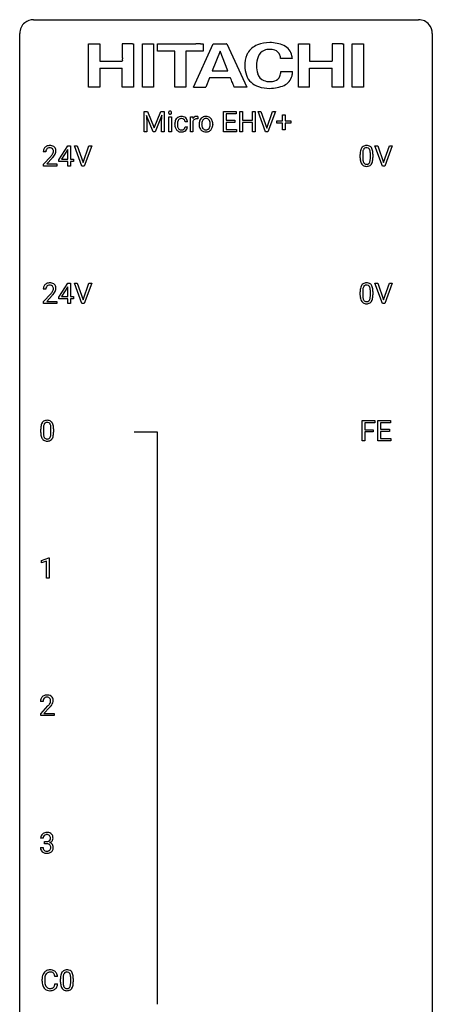
# Model space of a CAD drawing. Extents: x 3 to 27, y -3 to 100.
# Drawn here: x 3 to 27, y 44 to 100 of the extents above; entities that cross this region are included whole.
import ezdxf

# ---------------------------------------------------------------- set-up
doc = ezdxf.new("R2010")
doc.units = 0
doc.layers.add('DEFAULT_255_1_234', color=255, linetype='CONTINUOUS')
doc.layers.add('DEFAULT_255_2_778', color=255, linetype='CONTINUOUS')

msp = doc.modelspace()

# ---------------------------------------------------------------- linework, layer by layer
at = {"layer": 'DEFAULT_255_1_234'}
for p, q in [((9.957, 95.107), (10.156, 95.107)), ((9.957, 93.937), (9.957, 95.107)), ((10.156, 95.107), (10.539, 94.152)), ((10.539, 94.152), (10.921, 95.107)), ((10.921, 95.107), (11.121, 95.107)), ((11.121, 95.107), (11.121, 93.937)), ((14.539, 93.937), (14.539, 95.107)), ((14.539, 95.107), (15.274, 95.107)), ((15.274, 95.107), (15.274, 94.98)), ((15.474, 93.937), (15.474, 95.107)), ((15.474, 95.107), (15.628, 95.107)), ((15.628, 95.107), (15.628, 94.604)), ((16.218, 94.604), (16.218, 95.107)), ((16.218, 95.107), (16.373, 95.107)), ((16.373, 95.107), (16.373, 93.937)), ((16.967, 93.937), (16.534, 95.107)), ((16.534, 95.107), (16.701, 95.107)), ((16.701, 95.107), (17.034, 94.142)), ((17.034, 94.142), (17.368, 95.107)), ((17.537, 95.107), (17.103, 93.937)), ((17.368, 95.107), (17.537, 95.107)), ((10.479, 93.937), (10.096, 94.882)), ((10.096, 94.882), (10.111, 94.393)), ((10.981, 94.884), (10.597, 93.937)), ((10.967, 94.393), (10.981, 94.884)), ((11.383, 93.937), (11.383, 94.806)), ((11.383, 94.806), (11.531, 94.806)), ((11.531, 94.806), (11.531, 93.937)), ((12.463, 94.507), (12.323, 94.507)), ((12.63, 93.937), (12.63, 94.806)), ((12.63, 94.806), (12.775, 94.806)), ((12.775, 94.806), (12.777, 94.706)), ((12.779, 94.554), (12.779, 93.937)), ((13.05, 94.811), (13.05, 94.673)), ((15.274, 94.98), (14.694, 94.98)), ((14.694, 94.98), (14.694, 94.604)), ((14.694, 94.604), (15.2, 94.604)), ((15.2, 94.478), (14.694, 94.478)), ((14.694, 94.478), (14.694, 94.063)), ((15.2, 94.604), (15.2, 94.478)), ((15.628, 94.604), (16.218, 94.604)), ((16.218, 94.478), (15.628, 94.478)), ((15.628, 94.478), (15.628, 93.937)), ((16.218, 93.937), (16.218, 94.478)), ((17.62, 94.424), (17.62, 94.564)), ((17.62, 94.564), (17.946, 94.564)), ((17.946, 94.564), (17.946, 94.906)), ((17.946, 94.906), (18.096, 94.906)), ((18.096, 94.906), (18.096, 94.564)), ((18.096, 94.564), (18.422, 94.564)), ((18.422, 94.564), (18.422, 94.424)), ((10.111, 93.937), (9.957, 93.937)), ((10.111, 94.393), (10.111, 93.937)), ((10.597, 93.937), (10.479, 93.937)), ((10.967, 93.937), (10.967, 94.393)), ((11.121, 93.937), (10.967, 93.937)), ((11.531, 93.937), (11.383, 93.937)), ((11.731, 94.364), (11.731, 94.389)), ((11.879, 94.383), (11.879, 94.355)), ((12.323, 94.211), (12.463, 94.211)), ((12.779, 93.937), (12.63, 93.937)), ((13.131, 94.369), (13.131, 94.38)), ((13.923, 94.373), (13.923, 94.362)), ((15.282, 93.937), (14.539, 93.937)), ((14.694, 94.063), (15.282, 94.063)), ((15.282, 94.063), (15.282, 93.937)), ((15.628, 93.937), (15.474, 93.937)), ((16.373, 93.937), (16.218, 93.937)), ((17.103, 93.937), (16.967, 93.937)), ((17.946, 94.424), (17.62, 94.424)), ((17.946, 94.054), (17.946, 94.424)), ((18.096, 94.054), (17.946, 94.054)), ((18.422, 94.424), (18.096, 94.424)), ((18.096, 94.424), (18.096, 94.054)), ((4.287, 92.778), (4.139, 92.778)), ((5.03, 92.312), (5.554, 93.122)), ((5.545, 92.887), (5.199, 92.346)), ((5.563, 92.919), (5.545, 92.887)), ((5.554, 93.122), (5.712, 93.122)), ((5.563, 92.346), (5.563, 92.919)), ((5.712, 93.122), (5.712, 92.346)), ((6.367, 91.953), (5.934, 93.122)), ((5.934, 93.122), (6.102, 93.122)), ((6.102, 93.122), (6.434, 92.158)), ((6.434, 92.158), (6.768, 93.122)), ((6.937, 93.122), (6.503, 91.953)), ((6.768, 93.122), (6.937, 93.122)), ((23.714, 91.953), (23.281, 93.122)), ((23.281, 93.122), (23.449, 93.122)), ((23.449, 93.122), (23.782, 92.158)), ((23.782, 92.158), (24.116, 93.122)), ((24.284, 93.122), (23.851, 91.953)), ((24.116, 93.122), (24.284, 93.122)), ((4.161, 92.06), (4.566, 92.509)), ((4.654, 92.414), (4.34, 92.074)), ((5.03, 92.224), (5.03, 92.312)), ((5.563, 92.224), (5.03, 92.224)), ((5.199, 92.346), (5.563, 92.346)), ((5.563, 91.953), (5.563, 92.224)), ((5.712, 92.346), (5.874, 92.346)), ((5.874, 92.224), (5.712, 92.224)), ((5.712, 92.224), (5.712, 91.953)), ((5.874, 92.346), (5.874, 92.224)), ((22.427, 92.432), (22.427, 92.63)), ((22.576, 92.666), (22.576, 92.428)), ((23.017, 92.412), (23.017, 92.655)), ((23.165, 92.644), (23.165, 92.452)), ((4.161, 91.953), (4.161, 92.06)), ((4.927, 91.953), (4.161, 91.953)), ((4.34, 92.074), (4.927, 92.074)), ((4.927, 92.074), (4.927, 91.953)), ((5.712, 91.953), (5.563, 91.953)), ((6.503, 91.953), (6.367, 91.953)), ((23.851, 91.953), (23.714, 91.953)), ((4.287, 84.84), (4.139, 84.84)), ((5.03, 84.374), (5.554, 85.185)), ((5.545, 84.949), (5.199, 84.408)), ((5.563, 84.982), (5.545, 84.949)), ((5.554, 85.185), (5.712, 85.185)), ((5.563, 84.408), (5.563, 84.982)), ((5.712, 85.185), (5.712, 84.408)), ((6.367, 84.015), (5.934, 85.185)), ((5.934, 85.185), (6.102, 85.185)), ((6.102, 85.185), (6.434, 84.22)), ((6.434, 84.22), (6.768, 85.185)), ((6.937, 85.185), (6.503, 84.015)), ((6.768, 85.185), (6.937, 85.185)), ((23.714, 84.015), (23.281, 85.185)), ((23.281, 85.185), (23.449, 85.185)), ((23.449, 85.185), (23.782, 84.22)), ((23.782, 84.22), (24.116, 85.185)), ((24.284, 85.185), (23.851, 84.015)), ((24.116, 85.185), (24.284, 85.185)), ((4.161, 84.122), (4.566, 84.572)), ((4.654, 84.476), (4.34, 84.137)), ((5.03, 84.287), (5.03, 84.374)), ((5.563, 84.287), (5.03, 84.287)), ((5.199, 84.408), (5.563, 84.408)), ((5.563, 84.015), (5.563, 84.287)), ((5.712, 84.408), (5.874, 84.408)), ((5.874, 84.287), (5.712, 84.287)), ((5.712, 84.287), (5.712, 84.015)), ((5.874, 84.408), (5.874, 84.287)), ((22.427, 84.494), (22.427, 84.692)), ((22.576, 84.729), (22.576, 84.491)), ((23.017, 84.474), (23.017, 84.717)), ((23.165, 84.707), (23.165, 84.514)), ((4.161, 84.015), (4.161, 84.122)), ((4.927, 84.015), (4.161, 84.015)), ((4.34, 84.137), (4.927, 84.137)), ((4.927, 84.137), (4.927, 84.015)), ((5.712, 84.015), (5.563, 84.015)), ((6.503, 84.015), (6.367, 84.015)), ((23.851, 84.015), (23.714, 84.015)), ((22.542, 76.078), (22.542, 77.247)), ((22.542, 77.247), (23.266, 77.247)), ((23.266, 77.12), (22.696, 77.12)), ((22.696, 77.12), (22.696, 76.72)), ((23.266, 77.247), (23.266, 77.12)), ((23.451, 76.078), (23.451, 77.247)), ((23.451, 77.247), (24.186, 77.247)), ((24.186, 77.12), (23.605, 77.12)), ((23.605, 77.12), (23.605, 76.745)), ((24.186, 77.247), (24.186, 77.12)), ((3.994, 76.557), (3.994, 76.755)), ((4.143, 76.791), (4.143, 76.553)), ((4.584, 76.537), (4.584, 76.78)), ((4.733, 76.769), (4.733, 76.577)), ((22.696, 76.72), (23.187, 76.72)), ((23.187, 76.594), (22.696, 76.594)), ((22.696, 76.594), (22.696, 76.078)), ((23.187, 76.72), (23.187, 76.594)), ((23.605, 76.745), (24.112, 76.745)), ((24.112, 76.618), (23.605, 76.618)), ((23.605, 76.618), (23.605, 76.204)), ((24.112, 76.745), (24.112, 76.618)), ((22.696, 76.078), (22.542, 76.078)), ((24.194, 76.078), (23.451, 76.078)), ((23.605, 76.204), (24.194, 76.204)), ((24.194, 76.204), (24.194, 76.078)), ((4.03, 69.156), (4.456, 69.315)), ((4.03, 69.021), (4.03, 69.156)), ((4.33, 69.131), (4.03, 69.021)), ((4.33, 68.14), (4.33, 69.131)), ((4.456, 69.315), (4.479, 69.315)), ((4.479, 69.315), (4.479, 68.14)), ((4.479, 68.14), (4.33, 68.14)), ((4.125, 61.028), (3.977, 61.028)), ((3.999, 60.31), (4.404, 60.759)), ((3.999, 60.203), (3.999, 60.31)), ((4.492, 60.664), (4.178, 60.324)), ((4.178, 60.324), (4.766, 60.324)), ((4.766, 60.324), (4.766, 60.203)), ((4.766, 60.203), (3.999, 60.203)), ((4.137, 53.128), (3.988, 53.128)), ((4.215, 52.801), (4.215, 52.922)), ((4.215, 52.922), (4.327, 52.922)), ((3.978, 52.574), (4.127, 52.574)), ((4.327, 52.801), (4.215, 52.801)), ((4.066, 44.858), (4.066, 44.97)), ((4.221, 44.966), (4.221, 44.853)), ((4.967, 45.121), (4.812, 45.121)), ((5.134, 44.807), (5.134, 45.005)), ((5.282, 45.041), (5.282, 44.803)), ((5.723, 44.787), (5.723, 45.03)), ((5.872, 45.019), (5.872, 44.827)), ((4.812, 44.699), (4.967, 44.699))]:
    msp.add_line(p, q, dxfattribs=at)
for centre, radius, start, end in [((11.469, 95.038), 0.0979, 161.4151, 180.5526), ((11.481, 95.037), 0.111, 179.9429, 185.0961), ((11.454, 95.033), 0.0834, 184.1069, 222.4604), ((11.456, 95.041), 0.085, 138.1827, 160.9307), ((11.445, 95.051), 0.0704, 104.6369, 138.004), ((11.456, 95.014), 0.109, 92.0601, 105.2189), ((11.458, 94.98), 0.143, 89.9756, 92.5012), ((11.459, 95.002), 0.12, 78.0235, 90.4478), ((11.469, 95.044), 0.078, 55.0515, 78.3369), ((11.474, 95.052), 0.0683, 42.0501, 54.4514), ((11.46, 95.04), 0.0866, 1.7497, 42.1496), ((11.465, 95.032), 0.0808, 316.7107, 341.6517), ((11.451, 95.036), 0.0956, 342.1071, 0.5529), ((11.435, 95.037), 0.112, 359.9853, 2.8365), ((11.442, 95.021), 0.0661, 222.5063, 237.9907), ((11.448, 95.034), 0.0802, 238.5431, 259.1288), ((11.457, 95.077), 0.125, 258.8431, 270.4154), ((11.458, 95.099), 0.147, 269.9695, 272.816), ((11.461, 95.062), 0.11, 272.3547, 285.8953), ((11.472, 95.026), 0.0718, 285.4397, 316.5324), ((12.323, 94.392), 0.592, 168.6149, 180.287), ((12.203, 94.415), 0.47, 154.9162, 168.5402), ((12.111, 94.461), 0.367, 133.5747, 155.2559), ((12.094, 94.475), 0.346, 122.0165, 133.2055), ((12.522, 94.385), 0.642, 173.8424, 180.1786), ((12.307, 94.41), 0.427, 162.665, 174.0805), ((12.157, 94.458), 0.268, 143.2847, 162.9353), ((12.098, 94.466), 0.355, 97.8732, 121.7531), ((12.1, 94.501), 0.198, 107.6883, 143.3583), ((12.114, 94.449), 0.251, 89.3773, 107.2071), ((12.116, 94.36), 0.462, 89.8471, 98.2769), ((12.121, 94.421), 0.401, 73.376, 90.52), ((12.117, 94.444), 0.257, 88.1084, 90.0062), ((12.123, 94.503), 0.197, 46.4987, 89.3298), ((12.14, 94.493), 0.326, 47.7086, 73.051), ((12.123, 94.501), 0.199, 24.487, 46.944), ((12.1, 94.493), 0.223, 3.7807, 23.9357), ((12.153, 94.505), 0.309, 3.7443, 48.0844), ((12.055, 94.489), 0.409, 2.6192, 5.0432), ((13.002, 94.569), 0.263, 127.8166, 148.6302), ((13.023, 94.452), 0.264, 155.6587, 157.2539), ((12.953, 94.49), 0.186, 107.1346, 157.6458), ((12.977, 94.595), 0.227, 91.333, 126.7876), ((12.974, 94.416), 0.263, 89.276, 106.6214), ((12.984, 94.523), 0.299, 89.9866, 92.4688), ((12.978, 94.17), 0.508, 86.8039, 90.0431), ((12.985, 94.551), 0.272, 85.359, 90.1623), ((12.984, 94.267), 0.411, 80.6754, 86.8933), ((12.994, 94.651), 0.171, 78.4019, 85.4595), ((13.008, 94.72), 0.1, 67.7858, 78.5728), ((13.019, 94.748), 0.0703, 63.4836, 67.3063), ((13.69, 94.383), 0.559, 166.3004, 180.3318), ((13.604, 94.402), 0.47, 153.8608, 166.0967), ((13.537, 94.438), 0.395, 135.1317, 154.2536), ((13.509, 94.463), 0.358, 121.7044, 134.7769), ((13.953, 94.364), 0.672, 174.1229, 180.1565), ((13.738, 94.388), 0.456, 162.9447, 174.3732), ((13.58, 94.438), 0.29, 143.0176, 163.2341), ((13.516, 94.45), 0.372, 93.4002, 121.5398), ((13.569, 94.442), 0.279, 141.4659, 142.3796), ((13.525, 94.481), 0.221, 115.7997, 142.2901), ((13.523, 94.477), 0.223, 89.1921, 114.7099), ((13.526, 94.367), 0.455, 89.9706, 93.977), ((13.53, 94.406), 0.416, 71.3323, 90.6162), ((13.526, 94.42), 0.28, 88.8937, 90.0047), ((13.53, 94.477), 0.223, 63.3366, 89.7195), ((13.525, 94.477), 0.225, 36.5916, 62.2443), ((13.546, 94.466), 0.354, 41.1815, 70.7072), ((13.476, 94.435), 0.29, 31.3009, 37.3959), ((13.436, 94.415), 0.335, 10.9989, 30.8319), ((13.283, 94.383), 0.491, 359.6236, 11.2016), ((13.499, 94.423), 0.418, 12.1972, 41.3446), ((13.306, 94.377), 0.616, 359.5703, 12.5804), ((12.497, 94.363), 0.766, 179.9791, 182.4592), ((12.32, 94.352), 0.589, 182.0499, 194.8774), ((12.135, 94.3), 0.397, 194.5395, 221.0302), ((12.089, 94.261), 0.336, 221.1002, 252.9745), ((12.467, 94.352), 0.588, 179.7029, 188.2277), ((12.257, 94.32), 0.375, 188.063, 201.116), ((12.147, 94.278), 0.258, 201.2187, 216.9762), ((12.102, 94.245), 0.201, 217.0136, 265.2057), ((12.113, 94.35), 0.429, 253.3155, 270.5771), ((12.117, 94.337), 0.294, 263.6818, 270.1043), ((12.121, 94.256), 0.214, 269.0328, 309.2225), ((12.119, 94.286), 0.365, 269.8407, 297.1299), ((12.142, 94.235), 0.184, 308.3967, 329.6984), ((12.106, 94.315), 0.397, 296.9024, 299.3852), ((12.139, 94.262), 0.334, 298.8769, 324.7016), ((12.156, 94.224), 0.167, 330.4014, 355.3971), ((12.147, 94.255), 0.324, 324.8707, 329.7906), ((12.202, 94.226), 0.262, 329.2358, 356.6871), ((13.745, 94.365), 0.614, 179.6102, 192.0693), ((13.556, 94.321), 0.42, 191.6264, 221.3526), ((13.508, 94.277), 0.354, 221.1702, 250.2227), ((13.787, 94.359), 0.507, 179.6363, 190.6163), ((13.623, 94.327), 0.339, 190.4137, 208.717), ((13.572, 94.302), 0.282, 209.1868, 217.4226), ((13.519, 94.255), 0.212, 216.1157, 265.2576), ((13.523, 94.333), 0.412, 250.8888, 270.6313), ((13.527, 94.312), 0.27, 264.5897, 270.0602), ((13.53, 94.274), 0.232, 269.2533, 291.8792), ((13.528, 94.383), 0.462, 269.9546, 274.8588), ((13.539, 94.296), 0.374, 274.3078, 301.6554), ((13.533, 94.257), 0.214, 292.927, 323.1777), ((13.494, 94.291), 0.267, 322.2518, 323.093), ((13.465, 94.309), 0.301, 323.6941, 343.8493), ((13.542, 94.288), 0.366, 301.8487, 310.0974), ((13.307, 94.358), 0.466, 343.5748, 355.0079), ((13.106, 94.378), 0.668, 354.7285, 0.1206), ((13.534, 94.294), 0.376, 310.4229, 334.8045), ((13.449, 94.338), 0.471, 334.3504, 346.8464), ((13.353, 94.359), 0.569, 347.0198, 0.3189), ((4.546, 92.782), 0.407, 163.2879, 180.5582), ((4.465, 92.804), 0.324, 133.4541, 162.947), ((4.483, 92.785), 0.35, 100.7869, 133.4384), ((4.599, 92.783), 0.312, 165.9093, 178.8684), ((4.686, 92.778), 0.398, 178.4382, 180.0084), ((4.498, 92.81), 0.208, 136.1757, 166.3675), ((4.486, 92.819), 0.192, 129.7279, 135.7542), ((4.494, 92.807), 0.207, 102.1739, 129.2062), ((4.518, 92.63), 0.508, 89.6605, 101.3704), ((4.519, 92.704), 0.313, 89.5461, 102.5419), ((4.525, 92.636), 0.502, 78.2171, 90.413), ((4.522, 92.757), 0.259, 82.1602, 90.1506), ((4.535, 92.831), 0.184, 43.4415, 83.1661), ((4.56, 92.798), 0.336, 55.9268, 78.4889), ((4.527, 92.823), 0.195, 16.1715, 43.5284), ((4.442, 92.81), 0.282, 331.4255, 352.9365), ((4.477, 92.81), 0.248, 359.4866, 15.934), ((4.456, 92.807), 0.269, 353.2249, 0.0169), ((4.58, 92.832), 0.297, 47.9292, 55.4054), ((4.59, 92.843), 0.283, 4.3348, 48.0561), ((4.523, 92.831), 0.35, 337.8914, 358.9968), ((4.48, 92.826), 0.393, 359.9252, 5.5968), ((23.622, 92.635), 1.195, 173.7676, 180.2316), ((23.17, 92.686), 0.74, 164.3059, 173.9002), ((22.879, 92.77), 0.437, 148.7922, 164.5684), ((22.784, 92.823), 0.328, 144.5884, 148.1176), ((22.75, 92.847), 0.286, 101.6441, 144.5142), ((23.421, 92.671), 0.844, 172.0259, 178.0703), ((23.091, 92.718), 0.511, 163.3763, 172.1411), ((22.882, 92.782), 0.292, 149.4209, 163.6286), ((22.775, 92.846), 0.168, 105.7981, 149.7388), ((22.792, 92.678), 0.46, 89.5284, 102.582), ((22.793, 92.779), 0.237, 89.3807, 105.6763), ((22.8, 92.674), 0.464, 77.0438, 90.5081), ((22.797, 92.753), 0.263, 81.106, 90.2185), ((22.815, 92.841), 0.173, 30.7408, 82.4657), ((22.84, 92.838), 0.295, 48.2779, 77.4995), ((22.763, 92.807), 0.236, 24.2871, 31.3936), ((22.645, 92.757), 0.363, 12.0806, 23.8174), ((22.37, 92.696), 0.646, 4.8362, 12.2905), ((21.949, 92.658), 1.068, 359.809, 4.9408), ((22.848, 92.851), 0.281, 36.3142, 47.6306), ((22.761, 92.793), 0.386, 18.2932, 35.6769), ((22.506, 92.705), 0.654, 8.0247, 18.5605), ((22.09, 92.644), 1.075, 1.1274, 8.1718), ((3.217, 93.702), 1.801, 318.5132, 320.7828), ((3.746, 93.272), 1.119, 320.7373, 323.9737), ((4.138, 92.988), 0.635, 323.8962, 328.6421), ((3.47, 93.508), 1.611, 317.2587, 319.9046), ((4.342, 92.862), 0.395, 328.8299, 331.7899), ((3.853, 93.191), 1.115, 319.6473, 327.0958), ((4.252, 92.936), 0.641, 326.9135, 338.3505), ((23.78, 92.449), 1.353, 180.7449, 181.151), ((23.5, 92.439), 1.072, 180.8976, 188.0056), ((23.104, 92.382), 0.673, 187.8816, 198.2347), ((22.856, 92.298), 0.41, 197.9694, 215.2624), ((23.724, 92.656), 1.148, 177.8632, 179.5044), ((23.616, 92.425), 1.04, 179.7996, 185.246), ((23.212, 92.386), 0.634, 185.1412, 193.008), ((22.948, 92.324), 0.363, 192.7898, 205.2508), ((22.843, 92.277), 0.248, 205.8005, 211.2538), ((22.718, 92.291), 0.284, 328.6635, 343.3325), ((22.501, 92.359), 0.512, 343.0499, 351.9393), ((22.154, 92.41), 0.862, 351.8069, 357.7959), ((21.831, 92.427), 1.186, 357.5872, 359.2678), ((22.704, 92.31), 0.447, 329.2804, 344.7473), ((22.405, 92.395), 0.758, 344.4935, 353.9765), ((21.941, 92.447), 1.225, 353.8442, 0.2288), ((21.767, 92.631), 1.399, 0.5424, 1.3863), ((22.753, 92.229), 0.287, 215.8618, 257.2789), ((22.791, 92.242), 0.185, 210.379, 238.4008), ((22.794, 92.384), 0.447, 256.6229, 270.5104), ((22.789, 92.247), 0.188, 239.6521, 265.9794), ((22.797, 92.314), 0.256, 265.1315, 270.0603), ((22.8, 92.282), 0.224, 269.3315, 287.2178), ((22.801, 92.396), 0.459, 269.5977, 281.6734), ((22.814, 92.231), 0.171, 287.7958, 329.0809), ((22.841, 92.229), 0.288, 280.5801, 324.9173), ((22.803, 92.255), 0.334, 324.9352, 328.616), ((4.546, 84.844), 0.407, 163.2879, 180.5582), ((4.465, 84.866), 0.324, 133.4541, 162.947), ((4.483, 84.847), 0.35, 100.7869, 133.4384), ((4.599, 84.845), 0.312, 165.9093, 178.8684), ((4.686, 84.84), 0.398, 178.4382, 180.0084), ((4.498, 84.872), 0.208, 136.1757, 166.3675), ((4.486, 84.882), 0.192, 129.7279, 135.7542), ((4.494, 84.869), 0.207, 102.1739, 129.2062), ((4.518, 84.692), 0.508, 89.6605, 101.3704), ((4.519, 84.766), 0.313, 89.5461, 102.5419), ((4.525, 84.699), 0.502, 78.2171, 90.413), ((4.522, 84.82), 0.259, 82.1602, 90.1506), ((4.535, 84.894), 0.184, 43.4415, 83.1661), ((4.56, 84.861), 0.336, 55.9268, 78.4889), ((4.527, 84.886), 0.195, 16.1715, 43.5284), ((4.442, 84.873), 0.282, 331.4255, 352.9365), ((4.477, 84.872), 0.248, 359.4866, 15.934), ((4.456, 84.87), 0.269, 353.2249, 0.0169), ((4.58, 84.895), 0.297, 47.9292, 55.4054), ((4.59, 84.905), 0.283, 4.3348, 48.0561), ((4.252, 84.998), 0.641, 326.9135, 338.3505), ((4.523, 84.894), 0.35, 337.8914, 358.9968), ((4.48, 84.888), 0.393, 359.9252, 5.5968), ((23.622, 84.697), 1.195, 173.7676, 180.2316), ((23.17, 84.748), 0.74, 164.3059, 173.9002), ((22.879, 84.832), 0.437, 148.7922, 164.5684), ((22.784, 84.885), 0.328, 144.5884, 148.1176), ((22.75, 84.909), 0.286, 101.6441, 144.5142), ((23.724, 84.719), 1.148, 177.8632, 179.5044), ((23.421, 84.733), 0.844, 172.0259, 178.0703), ((23.091, 84.78), 0.511, 163.3763, 172.1411), ((22.882, 84.844), 0.292, 149.4209, 163.6286), ((22.775, 84.908), 0.168, 105.7981, 149.7388), ((22.792, 84.74), 0.46, 89.5284, 102.582), ((22.793, 84.841), 0.237, 89.3807, 105.6763), ((22.8, 84.737), 0.464, 77.0438, 90.5081), ((22.797, 84.816), 0.263, 81.106, 90.2185), ((22.815, 84.904), 0.173, 30.7408, 82.4657), ((22.84, 84.901), 0.295, 48.2779, 77.4995), ((22.763, 84.87), 0.236, 24.2871, 31.3936), ((22.645, 84.82), 0.363, 12.0806, 23.8174), ((22.37, 84.759), 0.646, 4.8362, 12.2905), ((21.949, 84.721), 1.068, 359.809, 4.9408), ((22.848, 84.914), 0.281, 36.3142, 47.6306), ((22.761, 84.855), 0.386, 18.2932, 35.6769), ((22.506, 84.768), 0.654, 8.0247, 18.5605), ((22.09, 84.706), 1.075, 1.1274, 8.1718), ((3.217, 85.765), 1.801, 318.5132, 320.7828), ((3.746, 85.335), 1.119, 320.7373, 323.9737), ((4.138, 85.051), 0.635, 323.8962, 328.6421), ((3.47, 85.57), 1.611, 317.2587, 319.9046), ((4.342, 84.924), 0.395, 328.8299, 331.7899), ((3.853, 85.254), 1.115, 319.6473, 327.0958), ((23.78, 84.512), 1.353, 180.7449, 181.151), ((23.5, 84.501), 1.072, 180.8976, 188.0056), ((23.104, 84.444), 0.673, 187.8816, 198.2347), ((22.856, 84.36), 0.41, 197.9694, 215.2624), ((23.616, 84.487), 1.04, 179.7996, 185.246), ((23.212, 84.449), 0.634, 185.1412, 193.008), ((22.948, 84.386), 0.363, 192.7898, 205.2508), ((22.843, 84.34), 0.248, 205.8005, 211.2538), ((22.791, 84.305), 0.185, 210.379, 238.4008), ((22.814, 84.294), 0.171, 287.7958, 329.0809), ((22.718, 84.354), 0.284, 328.6635, 343.3325), ((22.501, 84.421), 0.512, 343.0499, 351.9393), ((22.154, 84.472), 0.862, 351.8069, 357.7959), ((21.831, 84.489), 1.186, 357.5872, 359.2678), ((22.704, 84.372), 0.447, 329.2804, 344.7473), ((22.405, 84.457), 0.758, 344.4935, 353.9765), ((21.941, 84.509), 1.225, 353.8442, 0.2288), ((21.767, 84.694), 1.399, 0.5424, 1.3863), ((22.753, 84.292), 0.287, 215.8618, 257.2789), ((22.794, 84.447), 0.447, 256.6229, 270.5104), ((22.789, 84.309), 0.188, 239.6521, 265.9794), ((22.797, 84.377), 0.256, 265.1315, 270.0603), ((22.8, 84.344), 0.224, 269.3315, 287.2178), ((22.801, 84.459), 0.459, 269.5977, 281.6734), ((22.841, 84.292), 0.288, 280.5801, 324.9173), ((22.803, 84.318), 0.334, 324.9352, 328.616), ((5.189, 76.76), 1.195, 173.7676, 180.2316), ((4.737, 76.811), 0.74, 164.3059, 173.9002), ((4.446, 76.895), 0.437, 148.7922, 164.5684), ((4.351, 76.948), 0.328, 144.5884, 148.1176), ((4.317, 76.972), 0.286, 101.6441, 144.5142), ((5.291, 76.781), 1.148, 177.8632, 179.5044), ((4.988, 76.796), 0.844, 172.0259, 178.0703), ((4.658, 76.843), 0.511, 163.3763, 172.1411), ((4.449, 76.907), 0.292, 149.4209, 163.6286), ((4.342, 76.971), 0.168, 105.7981, 149.7388), ((4.359, 76.803), 0.46, 89.5284, 102.582), ((4.361, 76.904), 0.237, 89.3807, 105.6763), ((4.367, 76.799), 0.464, 77.0438, 90.5081), ((4.364, 76.878), 0.263, 81.106, 90.2185), ((4.382, 76.966), 0.173, 30.7408, 82.4657), ((4.407, 76.963), 0.295, 48.2779, 77.4995), ((4.33, 76.932), 0.236, 24.2871, 31.3936), ((4.212, 76.882), 0.363, 12.0806, 23.8174), ((3.937, 76.821), 0.646, 4.8362, 12.2905), ((3.516, 76.783), 1.068, 359.809, 4.9408), ((4.415, 76.976), 0.281, 36.3142, 47.6306), ((4.328, 76.918), 0.386, 18.2932, 35.6769), ((4.074, 76.83), 0.654, 8.0247, 18.5605), ((3.657, 76.769), 1.075, 1.1274, 8.1718), ((5.347, 76.574), 1.353, 180.7449, 181.151), ((5.067, 76.564), 1.072, 180.8976, 188.0056), ((4.671, 76.507), 0.673, 187.8816, 198.2347), ((4.423, 76.423), 0.41, 197.9694, 215.2624), ((5.184, 76.55), 1.04, 179.7996, 185.246), ((4.779, 76.511), 0.634, 185.1412, 193.008), ((4.515, 76.449), 0.363, 192.7898, 205.2508), ((4.41, 76.402), 0.248, 205.8005, 211.2538), ((4.358, 76.367), 0.185, 210.379, 238.4008), ((4.381, 76.356), 0.171, 287.7958, 329.0809), ((4.285, 76.416), 0.284, 328.6635, 343.3325), ((4.068, 76.484), 0.512, 343.0499, 351.9393), ((3.721, 76.535), 0.862, 351.8069, 357.7959), ((3.398, 76.552), 1.186, 357.5872, 359.2678), ((4.271, 76.435), 0.447, 329.2804, 344.7473), ((3.972, 76.52), 0.758, 344.4935, 353.9765), ((3.508, 76.572), 1.225, 353.8442, 0.2288), ((3.334, 76.756), 1.399, 0.5424, 1.3863), ((4.321, 76.354), 0.287, 215.8618, 257.2789), ((4.361, 76.509), 0.447, 256.6229, 270.5104), ((4.356, 76.372), 0.188, 239.6521, 265.9794), ((4.364, 76.439), 0.256, 265.1315, 270.0603), ((4.367, 76.407), 0.224, 269.3315, 287.2178), ((4.368, 76.521), 0.459, 269.5977, 281.6734), ((4.408, 76.354), 0.288, 280.5801, 324.9173), ((4.37, 76.38), 0.334, 324.9352, 328.616), ((4.384, 61.032), 0.407, 163.2879, 180.5582), ((4.303, 61.054), 0.324, 133.4541, 162.947), ((4.321, 61.035), 0.35, 100.7869, 133.4384), ((4.524, 61.028), 0.398, 178.4382, 180.0084), ((4.437, 61.033), 0.312, 165.9093, 178.8684), ((4.337, 61.06), 0.208, 136.1757, 166.3675), ((4.324, 61.069), 0.192, 129.7279, 135.7542), ((4.332, 61.057), 0.207, 102.1739, 129.2062), ((4.356, 60.88), 0.508, 89.6605, 101.3704), ((4.357, 60.954), 0.313, 89.5461, 102.5419), ((4.363, 60.886), 0.502, 78.2171, 90.413), ((4.36, 61.007), 0.259, 82.1602, 90.1506), ((4.373, 61.081), 0.184, 43.4415, 83.1661), ((4.398, 61.048), 0.336, 55.9268, 78.4889), ((3.976, 61.238), 0.635, 323.8962, 328.6421), ((4.365, 61.073), 0.195, 16.1715, 43.5284), ((4.18, 61.112), 0.395, 328.8299, 331.7899), ((4.28, 61.06), 0.282, 331.4255, 352.9365), ((4.315, 61.06), 0.248, 359.4866, 15.934), ((4.294, 61.057), 0.269, 353.2249, 0.0169), ((4.418, 61.082), 0.297, 47.9292, 55.4054), ((4.428, 61.093), 0.283, 4.3348, 48.0561), ((4.09, 61.186), 0.641, 326.9135, 338.3505), ((4.361, 61.081), 0.35, 337.8914, 358.9968), ((4.318, 61.076), 0.393, 359.9252, 5.5968), ((3.055, 61.952), 1.801, 318.5132, 320.7828), ((3.584, 61.522), 1.119, 320.7373, 323.9737), ((3.308, 61.758), 1.611, 317.2587, 319.9046), ((3.691, 61.441), 1.115, 319.6473, 327.0958), ((4.298, 53.132), 0.31, 155.3484, 180.7485), ((4.293, 53.129), 0.307, 131.5745, 154.4798), ((4.325, 53.098), 0.352, 96.9875, 131.9691), ((4.393, 53.129), 0.257, 172.5097, 180.1367), ((4.321, 53.141), 0.183, 133.8349, 173.5344), ((4.326, 53.135), 0.191, 103.2932, 133.5619), ((4.347, 52.973), 0.478, 89.8596, 97.7825), ((4.346, 53.056), 0.273, 89.5325, 103.5319), ((4.324, 53.262), 0.339, 270.492, 281.8952), ((4.351, 52.947), 0.504, 78.3655, 90.4132), ((4.352, 53.028), 0.301, 76.1117, 90.7026), ((4.348, 53.151), 0.226, 281.6692, 301.2943), ((4.39, 53.167), 0.157, 13.9577, 77.6713), ((4.387, 53.113), 0.334, 56.6229, 78.6387), ((4.365, 53.12), 0.191, 301.7833, 311.7545), ((4.374, 53.11), 0.177, 311.7324, 354.2802), ((4.408, 53.141), 0.297, 292.9802, 325.2392), ((4.256, 53.127), 0.297, 359.1805, 15.0453), ((4.302, 53.123), 0.251, 353.0938, 0.1181), ((4.409, 53.15), 0.291, 47.0254, 56.0854), ((4.411, 53.154), 0.287, 10.9208, 46.7778), ((4.393, 53.152), 0.315, 325.2334, 332.8746), ((4.458, 53.121), 0.243, 332.355, 359.7179), ((4.274, 53.123), 0.427, 359.6364, 11.6087), ((4.374, 52.574), 0.396, 179.9755, 183.2323), ((4.27, 52.561), 0.291, 181.8183, 229.6455), ((4.311, 52.607), 0.354, 229.4223, 256.8556), ((4.356, 52.572), 0.229, 179.4465, 196.2869), ((4.308, 52.558), 0.179, 196.5661, 227.7059), ((4.324, 52.577), 0.203, 227.7652, 257.8763), ((4.346, 52.671), 0.3, 257.4584, 270.4266), ((4.322, 52.346), 0.456, 84.0193, 89.3331), ((4.351, 52.7), 0.329, 269.5962, 280.8789), ((4.338, 52.482), 0.319, 71.901, 84.3554), ((4.374, 52.585), 0.212, 280.6346, 299.8596), ((4.374, 52.588), 0.207, 49.5089, 72.1836), ((4.381, 52.606), 0.354, 279.783, 311.6256), ((4.393, 52.549), 0.171, 300.3576, 314.5518), ((4.392, 52.613), 0.176, 12.9498, 48.7551), ((4.385, 52.555), 0.182, 315.0728, 345.0431), ((4.381, 53.195), 0.357, 292.5402, 293.6925), ((4.42, 52.549), 0.331, 57.6435, 72.8625), ((4.292, 52.582), 0.278, 344.5987, 357.927), ((4.305, 52.591), 0.265, 359.5048, 13.424), ((4.203, 52.588), 0.367, 357.4749, 0.0231), ((4.455, 52.607), 0.263, 36.7249, 57.4698), ((4.419, 52.563), 0.297, 311.636, 343.7652), ((4.454, 52.608), 0.263, 8.0545, 36.3561), ((4.33, 52.588), 0.389, 343.983, 0.5572), ((4.368, 52.593), 0.351, 359.8321, 8.587), ((4.345, 52.746), 0.496, 256.6829, 270.4412), ((4.351, 52.75), 0.5, 269.7286, 280.3856), ((4.52, 45.071), 0.441, 95.646, 121.5491), ((4.536, 44.96), 0.553, 89.9242, 96.1378), ((4.541, 44.972), 0.541, 76.6779, 90.4563), ((5.499, 45.053), 0.46, 89.5284, 102.582), ((5.506, 45.049), 0.464, 77.0438, 90.5081), ((4.843, 44.974), 0.777, 169.5837, 180.2758), ((4.659, 45.008), 0.59, 155.0366, 169.6003), ((4.546, 45.063), 0.464, 136.7831, 155.2473), ((4.507, 45.096), 0.413, 121.7633, 136.4281), ((5.054, 44.969), 0.832, 174.342, 180.143), ((4.791, 44.997), 0.568, 162.9374, 174.6209), ((4.596, 45.059), 0.363, 143.0753, 163.1917), ((4.52, 45.117), 0.267, 109.2998, 143.3038), ((4.533, 45.066), 0.32, 89.3452, 108.5745), ((4.537, 44.948), 0.438, 87.3815, 90.0241), ((4.544, 45.054), 0.332, 74.7009, 87.8124), ((4.575, 45.161), 0.221, 47.4372, 75.0698), ((4.581, 45.131), 0.378, 47.4858, 76.9287), ((4.57, 45.162), 0.224, 27.8167, 46.4008), ((4.46, 45.103), 0.349, 15.7653, 27.9411), ((4.261, 45.045), 0.556, 7.8892, 15.9239), ((4.566, 45.121), 0.395, 16.5424, 46.8933), ((4.405, 45.068), 0.564, 5.4072, 17.0365), ((6.328, 45.01), 1.195, 173.7676, 180.2316), ((5.877, 45.061), 0.74, 164.3059, 173.9002), ((5.586, 45.145), 0.437, 148.7922, 164.5684), ((5.49, 45.198), 0.328, 144.5884, 148.1176), ((5.456, 45.222), 0.286, 101.6441, 144.5142), ((6.43, 45.031), 1.148, 177.8632, 179.5044), ((6.127, 45.046), 0.844, 172.0259, 178.0703), ((5.797, 45.093), 0.511, 163.3763, 172.1411), ((5.588, 45.157), 0.292, 149.4209, 163.6286), ((5.481, 45.221), 0.168, 105.7981, 149.7388), ((5.5, 45.154), 0.237, 89.3807, 105.6763), ((5.503, 45.128), 0.263, 81.106, 90.2185), ((5.521, 45.216), 0.173, 30.7408, 82.4657), ((5.547, 45.213), 0.295, 48.2779, 77.4995), ((5.469, 45.182), 0.236, 24.2871, 31.3936), ((5.352, 45.132), 0.363, 12.0806, 23.8174), ((5.076, 45.071), 0.646, 4.8362, 12.2905), ((4.655, 45.033), 1.068, 359.809, 4.9408), ((5.554, 45.226), 0.281, 36.3142, 47.6306), ((5.467, 45.168), 0.386, 18.2932, 35.6769), ((5.213, 45.08), 0.654, 8.0247, 18.5605), ((4.796, 45.019), 1.075, 1.1274, 8.1718), ((4.473, 45.006), 1.399, 0.5424, 1.3863), ((5.028, 44.858), 0.962, 179.9919, 181.5394), ((4.821, 44.847), 0.755, 181.1219, 193.8756), ((4.584, 44.785), 0.51, 193.548, 219.5757), ((4.501, 44.715), 0.401, 219.3627, 250.0612), ((4.96, 44.849), 0.739, 179.6818, 189.1505), ((4.71, 44.807), 0.486, 188.9911, 203.5773), ((4.602, 44.763), 0.369, 203.9077, 215.1312), ((4.51, 44.691), 0.252, 213.9072, 263.8849), ((4.523, 44.77), 0.332, 263.1759, 270.1031), ((4.526, 44.894), 0.456, 269.672, 279.0609), ((4.553, 44.733), 0.293, 278.875, 293.6347), ((4.572, 44.711), 0.394, 282.4333, 310.7514), ((4.585, 44.658), 0.211, 293.8553, 310.0519), ((4.585, 44.652), 0.206, 311.0647, 332.0108), ((4.466, 44.717), 0.342, 331.6589, 343.2879), ((4.26, 44.781), 0.558, 343.1446, 351.0106), ((4.105, 44.809), 0.715, 350.7157, 351.1602), ((4.576, 44.7), 0.384, 311.4559, 340.4422), ((4.419, 44.759), 0.551, 340.1774, 353.7814), ((6.486, 44.824), 1.353, 180.7449, 181.151), ((6.206, 44.814), 1.072, 180.8976, 188.0056), ((5.81, 44.757), 0.673, 187.8816, 198.2347), ((5.562, 44.673), 0.41, 197.9694, 215.2624), ((5.46, 44.604), 0.287, 215.8618, 257.2789), ((6.323, 44.8), 1.04, 179.7996, 185.246), ((5.918, 44.761), 0.634, 185.1412, 193.008), ((5.654, 44.699), 0.363, 192.7898, 205.2508), ((5.549, 44.652), 0.248, 205.8005, 211.2538), ((5.497, 44.617), 0.185, 210.379, 238.4008), ((5.495, 44.622), 0.188, 239.6521, 265.9794), ((5.504, 44.689), 0.256, 265.1315, 270.0603), ((5.507, 44.657), 0.224, 269.3315, 287.2178), ((5.52, 44.606), 0.171, 287.7958, 329.0809), ((5.547, 44.604), 0.288, 280.5801, 324.9173), ((5.425, 44.666), 0.284, 328.6635, 343.3325), ((5.207, 44.734), 0.512, 343.0499, 351.9393), ((4.861, 44.785), 0.862, 351.8069, 357.7959), ((4.537, 44.802), 1.186, 357.5872, 359.2678), ((5.51, 44.63), 0.334, 324.9352, 328.616), ((5.41, 44.685), 0.447, 329.2804, 344.7473), ((5.111, 44.77), 0.758, 344.4935, 353.9765), ((4.647, 44.822), 1.225, 353.8442, 0.2288), ((4.518, 44.778), 0.467, 250.7885, 270.6489), ((4.523, 45.039), 0.727, 270.0021, 270.3582), ((4.528, 44.893), 0.581, 269.9359, 282.8096), ((5.5, 44.759), 0.447, 256.6229, 270.5104), ((5.507, 44.771), 0.459, 269.5977, 281.6734)]:
    msp.add_arc(centre, radius, start, end, dxfattribs=at)
at = {"layer": 'DEFAULT_255_2_778'}
for p, q in [((3.572, 100.409), (25.797, 100.409)), ((2.779, -1.984), (2.779, 99.616)), ((26.591, 99.616), (26.591, -1.984)), ((6.747, 96.502), (6.747, 99.024)), ((6.747, 99.024), (7.394, 99.024)), ((7.394, 99.024), (7.394, 98.015)), ((7.394, 99.024), (7.394, 99.024)), ((9.348, 99.024), (9.348, 96.502)), ((9.862, 99.024), (10.509, 99.024)), ((9.862, 96.502), (9.862, 99.024)), ((9.862, 99.024), (9.862, 99.024)), ((10.509, 99.024), (10.509, 96.502)), ((10.74, 98.596), (10.74, 99.024)), ((12.804, 96.502), (13.946, 99.024)), ((13.366, 99.024), (13.366, 98.596)), ((14.739, 99.024), (15.882, 96.502)), ((17.212, 99.086), (17.212, 99.086)), ((18.861, 96.502), (18.861, 99.024)), ((18.861, 99.024), (19.508, 99.024)), ((19.508, 99.024), (19.508, 98.015)), ((19.508, 99.024), (19.508, 99.024)), ((21.462, 99.024), (21.462, 96.502)), ((21.975, 99.024), (22.622, 99.024)), ((21.975, 96.502), (21.975, 99.024)), ((21.975, 99.024), (21.975, 99.024)), ((22.622, 99.024), (22.622, 96.502)), ((11.73, 98.596), (10.74, 98.596)), ((11.73, 96.502), (11.73, 98.596)), ((13.366, 98.596), (12.376, 98.596)), ((12.376, 98.596), (12.376, 96.502)), ((14.342, 98.595), (13.892, 97.448)), ((14.794, 97.448), (14.342, 98.595)), ((14.342, 98.595), (14.342, 98.595)), ((7.394, 98.015), (8.701, 98.015)), ((18.514, 98.166), (17.834, 98.166)), ((19.508, 98.015), (20.815, 98.015)), ((7.394, 97.613), (7.394, 96.502)), ((8.701, 96.502), (8.701, 97.613)), ((13.892, 97.448), (14.794, 97.448)), ((17.848, 97.411), (18.53, 97.411)), ((20.815, 96.502), (20.815, 97.613)), ((13.736, 97.044), (13.525, 96.502)), ((14.95, 97.044), (13.736, 97.044)), ((14.953, 97.035), (14.95, 97.044)), ((15.056, 96.773), (15.055, 96.774)), ((7.394, 96.502), (6.747, 96.502)), ((9.348, 96.502), (8.701, 96.502)), ((10.509, 96.502), (9.862, 96.502)), ((12.376, 96.502), (11.73, 96.502)), ((15.882, 96.502), (15.161, 96.502)), ((15.882, 96.502), (15.882, 96.502)), ((19.508, 96.502), (18.861, 96.502)), ((21.462, 96.502), (20.815, 96.502)), ((22.622, 96.502), (21.975, 96.502)), ((9.393, 76.597), (10.716, 76.597)), ((10.716, 76.597), (10.716, 43.524))]:
    msp.add_line(p, q, dxfattribs=at)
for centre, radius, start, end in [((3.57, 99.618), 0.791, 129.1313, 180.1451), ((3.57, 99.618), 0.791, 89.854, 129.1684), ((25.799, 99.618), 0.792, 39.4792, 90.1479), ((25.8, 99.618), 0.791, 359.8534, 39.5154), ((8.726, 99.021), 0.0253, 173.719, 181.0321), ((8.707, 98.809), 0.215, 89.6958, 91.6085), ((10.2, 98.995), 1.5, 179.0234, 179.7435), ((18.7, 98.94), 9.999, 179.6461, 179.8312), ((8.741, 91.423), 7.601, 90.0803, 90.2499), ((8.796, 60.375), 38.649, 90.0356, 90.096), ((8.85, -19.469), 118.493, 90.00459, 90.03794), ((8.86, -44.295), 143.319, 89.99733, 90.00788), ((8.862, -235.915), 334.939, 89.98612, 89.99922), ((8.809, -449.039), 548.063, 89.97742, 89.98592), ((8.705, -700.281), 799.305, 89.968766, 89.977114), ((8.443, -1177.16), 1276.184, 89.967035, 89.968667), ((8.429, -1183.943), 1282.967, 89.963579, 89.966568), ((8.495, -1076.469), 1175.493, 89.96141, 89.963447), ((9.547, 469.42), 370.396, 269.95973, 269.9613), ((9.318, 126.494), 27.47, 269.9559, 269.965), ((12.791, 5088.825), 4989.803, 269.959927, 269.960151), ((9.4, 211.105), 112.081, 269.95911, 269.96224), ((9.587, 458.128), 359.104, 269.95837, 269.9604), ((9.376, 147.768), 48.745, 269.9561, 269.967), ((10.747, 99.319), 0.295, 268.7325, 270.204), ((10.788, 109.487), 10.463, 269.7784, 269.908), ((10.862, 149.236), 50.212, 269.8962, 269.9413), ((10.949, 227.63), 128.607, 269.93848, 269.95913), ((11.057, 375.581), 276.558, 269.95869, 269.97446), ((11.18, 649.379), 550.356, 269.9743, 269.98472), ((11.274, 982.855), 883.831, 269.984395, 269.989955), ((11.361, 1486.87), 1387.847, 269.990011, 269.995937), ((11.418, 2249.273), 2150.249, 269.995864, 270.000086), ((11.419, 2987.769), 2888.745, 270.00004, 270.003015), ((11.347, 4279.922), 4180.899, 270.003066, 270.005489), ((11.197, 5686.555), 5587.532, 270.005648, 270.008776), ((10.961, 7260.763), 7161.739, 270.0087372, 270.0112994), ((11.005, 7184.012), 7084.988, 270.0110648, 270.0123548), ((10.643, 8968.874), 8869.85, 270.0122074, 270.0131924), ((10.821, 8313.329), 8214.306, 270.0130077, 270.0139906), ((10.805, 8503.671), 8404.648, 270.0137808, 270.0145582), ((9.123, 15064.429), 14965.405, 270.0146161, 270.0149661), ((10.549, 9597.558), 9498.534, 270.0149778, 270.0156194), ((10.114, 11186.716), 11087.692, 270.0156261, 270.0160634), ((7.336, 21184.869), 21085.846, 270.0159945, 270.0161591), ((11.65, 5813.459), 5714.435, 270.016381, 270.016735), ((13.098, 868.044), 769.02, 270.016403, 270.017753), ((12.617, 2513.898), 2414.874, 270.017081, 270.017598), ((13.327, 218.713), 119.689, 270.01506, 270.01864), ((13.953, 99.173), 0.15, 267.1287, 270.5415), ((13.996, 104.361), 5.338, 269.5552, 269.8551), ((14.051, 120.905), 21.882, 269.8219, 269.9049), ((14.107, 154.961), 55.938, 269.9057, 269.9691), ((14.148, 223.426), 124.403, 269.96699, 270.00166), ((14.148, 319.938), 220.914, 270.00094, 270.025), ((14.088, 464.148), 365.125, 270.02459, 270.04001), ((13.987, 607.453), 508.43, 270.04006, 270.05113), ((13.875, 731.28), 632.257, 270.051265, 270.059671), ((13.806, 798.489), 699.466, 270.059599, 270.066295), ((13.809, 795.389), 696.366, 270.06632, 270.070496), ((13.929, 700.233), 601.21, 270.070279, 270.074386), ((14.063, 597.008), 497.984, 270.07431, 270.07688), ((14.557, 228.668), 129.644, 270.07706, 270.08053), ((17.212, 97.112), 1.975, 90.0024, 111.2603), ((17.205, 97.085), 2.002, 65.6895, 89.7955), ((20.84, 99.021), 0.0253, 173.719, 181.0321), ((20.821, 98.81), 0.214, 89.695, 91.6129), ((22.315, 98.995), 1.5, 179.0234, 179.7435), ((30.814, 98.94), 9.999, 179.6461, 179.8312), ((20.855, 91.465), 7.558, 90.0805, 90.2505), ((20.909, 60.582), 38.442, 90.0357, 90.0963), ((20.964, -18.867), 117.891, 90.0046, 90.03804), ((20.974, -43.612), 142.636, 89.99732, 90.0079), ((20.977, -222.114), 321.138, 89.98569, 89.99936), ((20.932, -416.238), 515.262, 89.97702, 89.98607), ((20.838, -658.894), 757.918, 89.968532, 89.977294), ((20.553, -1177.625), 1276.649, 89.966906, 89.968531), ((20.534, -1196.402), 1295.426, 89.963576, 89.966535), ((20.59, -1104.396), 1203.42, 89.961453, 89.963443), ((21.656, 465.162), 366.138, 269.95978, 269.96137), ((21.431, 126.566), 27.543, 269.956, 269.9651), ((24.055, 3881.87), 3782.848, 269.960001, 269.960298), ((21.513, 210.674), 111.65, 269.95927, 269.96242), ((24.98, 5115.564), 5016.541, 269.959563, 269.959744), ((21.472, 120.473), 21.449, 269.9553, 269.9721), ((71.697, 98.819), 62.996, 179.89901, 179.95784), ((141.94, 98.768), 133.24, 179.9578, 180.00259), ((259.216, 98.765), 250.516, 180.00083, 180.00405), ((264.739, 98.769), 256.038, 180.00492, 180.02808), ((410.379, 98.839), 401.679, 180.02785, 180.04561), ((576.157, 98.972), 567.457, 180.04566, 180.05991), ((36.729, 98.881), 28.029, 179.8196, 179.8992), ((16.856, 97.945), 1.057, 150.0033, 155.6504), ((16.891, 97.932), 1.094, 111.1896, 150.3249), ((17.101, 98.087), 0.59, 110.6853, 162.0403), ((17.209, 97.78), 0.915, 89.7897, 110.2588), ((17.217, 97.796), 0.899, 89.9976, 90.2985), ((17.217, 97.786), 0.91, 72.124, 89.9982), ((17.351, 98.196), 0.478, 20.0917, 72.2607), ((17.694, 98.169), 0.813, 11.1948, 65.6339), ((48.844, 98.881), 28.029, 179.8196, 179.8992), ((83.811, 98.819), 62.996, 179.89901, 179.95784), ((154.054, 98.768), 133.24, 179.9578, 180.00259), ((271.33, 98.765), 250.516, 180.00083, 180.00405), ((276.853, 98.769), 256.038, 180.00492, 180.02808), ((422.493, 98.839), 401.679, 180.02785, 180.04561), ((588.271, 98.972), 567.457, 180.04566, 180.05991), ((711.193, 99.112), 702.492, 180.059835, 180.068255), ((774.922, 99.185), 766.222, 180.068054, 180.07335), ((778.248, 99.189), 769.547, 180.073327, 180.077984), ((657.172, 99.022), 648.472, 180.077732, 180.083144), ((585.838, 98.917), 577.137, 180.08304, 180.086922), ((250.549, 98.408), 241.848, 180.08686, 180.09185), ((19.787, 98.037), 11.085, 180.0841, 180.1103), ((17.329, 97.778), 1.557, 157.2385, 181.4737), ((18.068, 97.736), 1.619, 160.8041, 179.9386), ((17.234, 98.16), 0.6, 0.5859, 19.5041), ((17.187, 98.066), 1.33, 5.5467, 11.2855), ((16.426, 97.981), 2.096, 5.0692, 5.8488), ((723.307, 99.112), 702.492, 180.059835, 180.068255), ((787.036, 99.185), 766.222, 180.068054, 180.07335), ((790.362, 99.189), 769.547, 180.073327, 180.077984), ((669.287, 99.022), 648.472, 180.077732, 180.083144), ((597.952, 98.917), 577.137, 180.08304, 180.086922), ((262.663, 98.408), 241.848, 180.08686, 180.09185), ((31.901, 98.037), 11.085, 180.0841, 180.1103), ((7.329, 74.784), 22.829, 89.8343, 89.8364), ((8.978, 638.037), 540.426, 269.83216, 269.83345), ((8.562, 498.587), 400.976, 269.83498, 269.83946), ((9.068, 681.616), 584.006, 269.840144, 269.843319), ((8.845, 601.982), 504.371, 269.8439, 269.85011), ((8.981, 653.324), 555.714, 269.84996, 269.85908), ((8.944, 638.414), 540.803, 269.85907, 269.87169), ((9.027, 676.464), 578.853, 269.871902, 269.875549), ((8.784, 564.702), 467.091, 269.87565, 269.88987), ((8.622, 479.485), 381.874, 269.88958, 269.91386), ((8.442, 356.567), 258.956, 269.91282, 269.95735), ((8.366, 258.07), 160.459, 269.95813, 269.99861), ((8.365, 203.258), 105.647, 269.9984, 270.04248), ((8.394, 166.133), 68.522, 270.04155, 270.10286), ((8.454, 134.316), 36.705, 270.0989, 270.2159), ((8.535, 113.034), 15.423, 270.2103, 270.4045), ((8.611, 102.533), 4.921, 270.3834, 270.7829), ((8.665, 98.646), 1.034, 270.728, 271.6184), ((8.695, 97.647), 0.035, 268.4252, 279.3142), ((17.443, 97.732), 1.671, 179.778, 198.5487), ((18.156, 97.753), 1.706, 180.5151, 195.5895), ((17.088, 97.45), 0.596, 195.0508, 248.0946), ((17.162, 97.407), 0.686, 337.1825, 0.3525), ((17.131, 97.485), 1.402, 347.1061, 356.9829), ((19.446, 75.823), 21.79, 89.8344, 89.8366), ((19.399, 97.607), 0.109, 359.7279, 3.0143), ((15.881, 97.571), 3.627, 0.1874, 0.566), ((-0.847, 97.502), 20.355, 0.1025, 0.226), ((-32.927, 97.437), 52.435, 0.0639, 0.1115), ((-92.092, 97.371), 111.601, 0.02279, 0.06364), ((-193.635, 97.327), 213.143, 359.99879, 0.02384), ((-328.397, 97.326), 347.905, 359.98374, 359.99946), ((21.089, 637.314), 539.703, 269.83226, 269.83355), ((20.676, 498.84), 401.229, 269.83508, 269.83956), ((21.182, 682.306), 584.696, 269.840241, 269.843414), ((20.959, 602.514), 504.903, 269.844, 269.85021), ((21.095, 653.953), 556.342, 269.85005, 269.85916), ((21.059, 639.112), 541.502, 269.85916, 269.87177), ((21.142, 677.523), 579.912, 269.871981, 269.875623), ((20.898, 565.256), 467.645, 269.87572, 269.88994), ((20.736, 479.956), 382.346, 269.88965, 269.91391), ((20.556, 356.884), 259.274, 269.91287, 269.95737), ((20.48, 258.267), 160.656, 269.95815, 269.99861), ((20.479, 203.387), 105.776, 269.9984, 270.04246), ((20.508, 166.216), 68.605, 270.04153, 270.1028), ((20.568, 134.361), 36.75, 270.0988, 270.2157), ((20.649, 113.053), 15.442, 270.2101, 270.4042), ((20.725, 102.539), 4.928, 270.3832, 270.7824), ((20.779, 98.647), 1.035, 270.7276, 271.6174), ((20.81, 97.647), 0.035, 268.426, 279.3087), ((90.727, 126.729), 81.384, 201.39965, 201.40327), ((-744.816, -200.726), 816.034, 21.397354, 21.400322), ((-856.636, -244.541), 936.132, 21.392588, 21.397295), ((-661.795, -168.217), 726.874, 21.380668, 21.392947), ((-363.923, -51.599), 406.988, 21.36521, 21.38058), ((16.869, 97.576), 1.077, 200.3966, 253.1665), ((17.216, 97.794), 0.963, 248.6462, 269.7958), ((17.216, 97.769), 0.939, 269.7877, 288.3854), ((17.362, 97.324), 0.47, 288.6648, 337.0665), ((17.714, 97.346), 0.802, 294.359, 347.5006), ((-531.768, 97.386), 551.276, 359.96582, 359.98341), ((-796.377, 97.538), 815.886, 359.956535, 359.966248), ((-963.621, 97.66), 983.129, 359.950158, 359.956851), ((-1157.549, 97.822), 1177.058, 359.949701, 359.950461), ((-1137.752, 97.812), 1157.261, 359.944051, 359.949364), ((12.674, -102.181), 198.684, 89.96043, 89.96249), ((13.115, 540.837), 444.334, 269.96078, 269.96339), ((13.529, 1167.233), 1070.731, 269.962662, 269.964757), ((13.659, 1384.473), 1287.971, 269.964934, 269.966985), ((13.776, 1594.167), 1497.665, 269.967104, 269.969945), ((13.786, 1630.993), 1534.491, 269.970307, 269.971845), ((13.508, 1072.466), 975.964, 269.972049, 269.97982), ((13.395, 755.732), 659.229, 269.979949, 269.98771), ((13.341, 500.787), 404.285, 269.98764, 269.99958), ((13.339, 342.098), 245.596, 269.99961, 270.01309), ((13.368, 220.999), 124.496, 270.01252, 270.03541), ((13.418, 145.575), 49.073, 270.032, 270.0857), ((13.479, 106.259), 9.757, 270.073, 270.2221), ((13.518, 96.774), 0.272, 269.7292, 271.4369), ((-145.945, 33.669), 172.926, 21.33529, 21.36662), ((-37.498, 76.027), 56.5, 21.2876, 21.336), ((5.823, 92.902), 10.008, 21.1243, 21.3114), ((14.962, 96.431), 0.212, 19.7994, 21.6135), ((17.211, 98.546), 2.105, 251.897, 269.9978), ((17.211, 97.926), 1.486, 269.9818, 270.0546), ((17.207, 98.539), 2.098, 270.1612, 293.5397), ((-1373.52, 98.046), 1393.029, 359.940877, 359.943887), ((-1024.726, 97.689), 1044.235, 359.938303, 359.940725), ((-707.211, 97.347), 726.719, 359.935402, 359.938292), ((-939.683, 97.612), 959.192, 359.934128, 359.935239), ((-36.393, 96.571), 55.901, 359.9293, 359.9359)]:
    msp.add_arc(centre, radius, start, end, dxfattribs=at)

doc.saveas('drawing.dxf')
